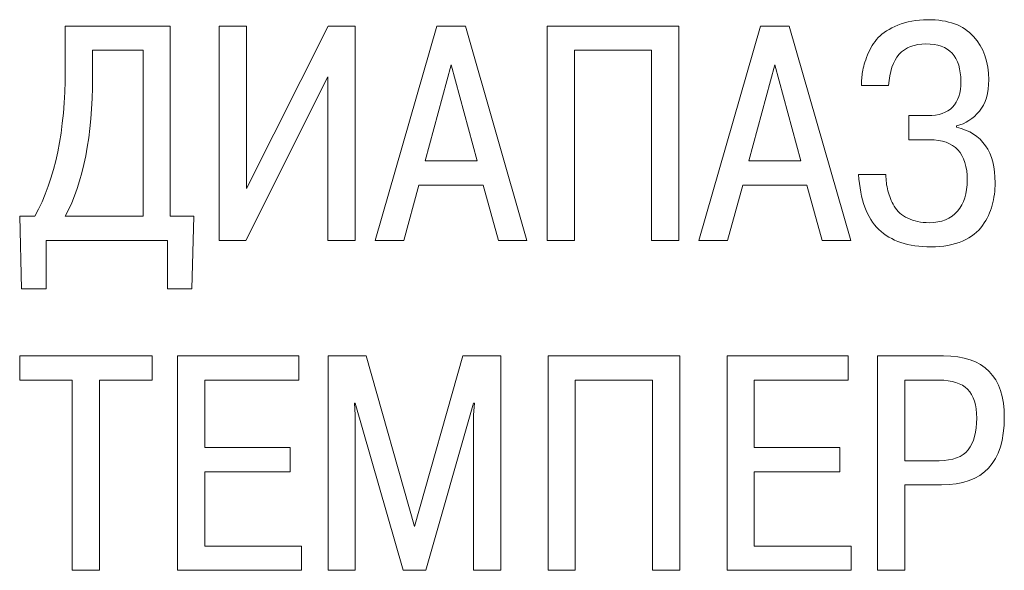
# Model space of a CAD drawing. Units: millimetres. Extents: x 2057 to 2477, y 636 to 933.
# Drawn here: x 2315 to 2323, y 854 to 858 of the extents above; entities that cross this region are included whole.
import ezdxf

# ---------------------------------------------------------------- set-up
doc = ezdxf.new("R2010")
doc.units = ezdxf.units.MM
doc.layers.add('text', color=7, linetype='Continuous', lineweight=25)

msp = doc.modelspace()

# ---------------------------------------------------------------- linework, layer by layer
at = {"layer": 'text', "color": 7, "lineweight": 9}
for points, knots in [([(2321.7236, 856.7598), (2321.7236, 856.7598), (2321.9434, 856.7598), (2321.9434, 856.7598), (2321.9434, 856.7598), (2321.9434, 856.7137), (2321.9487, 856.6701), (2321.9594, 856.6289), (2321.9594, 856.6289), (2321.9701, 856.5878), (2321.9874, 856.5466), (2322.0113, 856.5055), (2322.0113, 856.5055), (2322.0351, 856.4643), (2322.0714, 856.4318), (2322.1199, 856.4079), (2322.1199, 856.4079), (2322.1685, 856.3841), (2322.2265, 856.3721), (2322.294, 856.3721), (2322.294, 856.3721), (2322.3928, 856.3721), (2322.4685, 856.403), (2322.5212, 856.4647), (2322.5212, 856.4647), (2322.5739, 856.5265), (2322.6002, 856.61), (2322.6002, 856.7154), (2322.6002, 856.7154), (2322.6002, 856.9327), (2322.499, 857.0413), (2322.2965, 857.0413), (2322.2965, 857.0413), (2322.2965, 857.0413), (2322.1286, 857.0413), (2322.1286, 857.0413), (2322.1286, 857.0413), (2322.1286, 857.0413), (2322.1286, 857.2364), (2322.1286, 857.2364), (2322.1286, 857.2364), (2322.1286, 857.2364), (2322.2817, 857.2364), (2322.2817, 857.2364), (2322.2817, 857.2364), (2322.4595, 857.2364), (2322.5484, 857.3278), (2322.5484, 857.5105), (2322.5484, 857.5105), (2322.5484, 857.713), (2322.4545, 857.8143), (2322.2669, 857.8143), (2322.2669, 857.8143), (2322.0792, 857.8143), (2321.9788, 857.7023), (2321.9656, 857.4784), (2321.9656, 857.4784), (2321.9656, 857.4784), (2321.7458, 857.4784), (2321.7458, 857.4784), (2321.7458, 857.4784), (2321.7458, 857.5163), (2321.7487, 857.5533), (2321.7545, 857.5895), (2321.7545, 857.5895), (2321.7602, 857.6258), (2321.7738, 857.671), (2321.7952, 857.7254), (2321.7952, 857.7254), (2321.8166, 857.7797), (2321.8454, 857.8262), (2321.8816, 857.8649), (2321.8816, 857.8649), (2321.9178, 857.9036), (2321.9705, 857.9373), (2322.0397, 857.9661), (2322.0397, 857.9661), (2322.1088, 857.9949), (2322.1895, 858.0093), (2322.2817, 858.0093), (2322.2817, 858.0093), (2322.4463, 858.0093), (2322.5694, 857.9645), (2322.6508, 857.8748), (2322.6508, 857.8748), (2322.7323, 857.785), (2322.7731, 857.6686), (2322.7731, 857.5253), (2322.7731, 857.5253), (2322.7731, 857.4167), (2322.748, 857.3319), (2322.6978, 857.271), (2322.6978, 857.271), (2322.6476, 857.2101), (2322.5862, 857.1706), (2322.5138, 857.1525), (2322.5138, 857.1525), (2322.5138, 857.1525), (2322.5138, 857.1426), (2322.5138, 857.1426), (2322.5138, 857.1426), (2322.7212, 857.0932), (2322.8249, 856.9434), (2322.8249, 856.6931), (2322.8249, 856.6931), (2322.8249, 856.6306), (2322.8171, 856.5709), (2322.8015, 856.5141), (2322.8015, 856.5141), (2322.7858, 856.4573), (2322.7599, 856.4026), (2322.7237, 856.3499), (2322.7237, 856.3499), (2322.6875, 856.2972), (2322.6336, 856.2552), (2322.5619, 856.224), (2322.5619, 856.224), (2322.4903, 856.1927), (2322.4051, 856.177), (2322.3064, 856.177), (2322.3064, 856.177), (2322.1236, 856.177), (2321.9837, 856.224), (2321.8866, 856.3178), (2321.8866, 856.3178), (2321.7894, 856.4116), (2321.7351, 856.559), (2321.7236, 856.7598)], [0, 0, 0, 0, 0.030303, 0.030303, 0.030303, 0.030303, 0.060606, 0.060606, 0.060606, 0.060606, 0.090909, 0.090909, 0.090909, 0.090909, 0.121212, 0.121212, 0.121212, 0.121212, 0.151515, 0.151515, 0.151515, 0.151515, 0.181818, 0.181818, 0.181818, 0.181818, 0.212121, 0.212121, 0.212121, 0.212121, 0.242424, 0.242424, 0.242424, 0.242424, 0.272727, 0.272727, 0.272727, 0.272727, 0.30303, 0.30303, 0.30303, 0.30303, 0.333333, 0.333333, 0.333333, 0.333333, 0.363636, 0.363636, 0.363636, 0.363636, 0.393939, 0.393939, 0.393939, 0.393939, 0.424242, 0.424242, 0.424242, 0.424242, 0.454545, 0.454545, 0.454545, 0.454545, 0.484848, 0.484848, 0.484848, 0.484848, 0.515152, 0.515152, 0.515152, 0.515152, 0.545455, 0.545455, 0.545455, 0.545455, 0.575758, 0.575758, 0.575758, 0.575758, 0.606061, 0.606061, 0.606061, 0.606061, 0.636364, 0.636364, 0.636364, 0.636364, 0.666667, 0.666667, 0.666667, 0.666667, 0.69697, 0.69697, 0.69697, 0.69697, 0.727273, 0.727273, 0.727273, 0.727273, 0.757576, 0.757576, 0.757576, 0.757576, 0.787879, 0.787879, 0.787879, 0.787879, 0.818182, 0.818182, 0.818182, 0.818182, 0.848485, 0.848485, 0.848485, 0.848485, 0.878788, 0.878788, 0.878788, 0.878788, 0.909091, 0.909091, 0.909091, 0.909091, 0.939394, 0.939394, 0.939394, 0.939394, 1, 1, 1, 1]), ([(2314.9532, 856.424), (2314.9532, 856.424), (2315.0766, 856.424), (2315.0766, 856.424), (2315.0766, 856.424), (2315.2396, 856.7236), (2315.3211, 857.1162), (2315.3211, 857.6019), (2315.3211, 857.6019), (2315.3211, 857.6019), (2315.3211, 857.9575), (2315.3211, 857.9575), (2315.3211, 857.9575), (2315.3211, 857.9575), (2316.1681, 857.9575), (2316.1681, 857.9575), (2316.1681, 857.9575), (2316.1681, 857.9575), (2316.1681, 856.424), (2316.1681, 856.424), (2316.1681, 856.424), (2316.1681, 856.424), (2316.3583, 856.424), (2316.3583, 856.424), (2316.3583, 856.424), (2316.3583, 856.424), (2316.3434, 855.8387), (2316.3434, 855.8387), (2316.3434, 855.8387), (2316.3434, 855.8387), (2316.1459, 855.8387), (2316.1459, 855.8387), (2316.1459, 855.8387), (2316.1459, 855.8387), (2316.1459, 856.2289), (2316.1459, 856.2289), (2316.1459, 856.2289), (2316.1459, 856.2289), (2315.1655, 856.2289), (2315.1655, 856.2289), (2315.1655, 856.2289), (2315.1655, 856.2289), (2315.1655, 855.8387), (2315.1655, 855.8387), (2315.1655, 855.8387), (2315.1655, 855.8387), (2314.968, 855.8387), (2314.968, 855.8387), (2314.968, 855.8387), (2314.968, 855.8387), (2314.9532, 856.424), (2314.9532, 856.424)], [0, 0, 0, 0, 0.071429, 0.071429, 0.071429, 0.071429, 0.142857, 0.142857, 0.142857, 0.142857, 0.214286, 0.214286, 0.214286, 0.214286, 0.285714, 0.285714, 0.285714, 0.285714, 0.357143, 0.357143, 0.357143, 0.357143, 0.428571, 0.428571, 0.428571, 0.428571, 0.5, 0.5, 0.5, 0.5, 0.571429, 0.571429, 0.571429, 0.571429, 0.642857, 0.642857, 0.642857, 0.642857, 0.714286, 0.714286, 0.714286, 0.714286, 0.785714, 0.785714, 0.785714, 0.785714, 0.857143, 0.857143, 0.857143, 0.857143, 1, 1, 1, 1]), ([(2316.7828, 856.6487), (2316.7828, 856.6487), (2317.4422, 857.9575), (2317.4422, 857.9575), (2317.4422, 857.9575), (2317.4422, 857.9575), (2317.6595, 857.9575), (2317.6595, 857.9575), (2317.6595, 857.9575), (2317.6595, 857.9575), (2317.6595, 856.2289), (2317.6595, 856.2289), (2317.6595, 856.2289), (2317.6595, 856.2289), (2317.4397, 856.2289), (2317.4397, 856.2289), (2317.4397, 856.2289), (2317.4397, 856.2289), (2317.4397, 857.5476), (2317.4397, 857.5476), (2317.4397, 857.5476), (2317.4397, 857.5476), (2316.7779, 856.2289), (2316.7779, 856.2289), (2316.7779, 856.2289), (2316.7779, 856.2289), (2316.5631, 856.2289), (2316.5631, 856.2289), (2316.5631, 856.2289), (2316.5631, 856.2289), (2316.5631, 857.9575), (2316.5631, 857.9575), (2316.5631, 857.9575), (2316.5631, 857.9575), (2316.7828, 857.9575), (2316.7828, 857.9575), (2316.7828, 857.9575), (2316.7828, 857.9575), (2316.7828, 856.6487), (2316.7828, 856.6487)], [0, 0, 0, 0, 0.090909, 0.090909, 0.090909, 0.090909, 0.181818, 0.181818, 0.181818, 0.181818, 0.272727, 0.272727, 0.272727, 0.272727, 0.363636, 0.363636, 0.363636, 0.363636, 0.454545, 0.454545, 0.454545, 0.454545, 0.545455, 0.545455, 0.545455, 0.545455, 0.636364, 0.636364, 0.636364, 0.636364, 0.727273, 0.727273, 0.727273, 0.727273, 0.818182, 0.818182, 0.818182, 0.818182, 1, 1, 1, 1]), ([(2318.1754, 856.6759), (2318.1754, 856.6759), (2318.0519, 856.2289), (2318.0519, 856.2289), (2318.0519, 856.2289), (2318.0519, 856.2289), (2317.8223, 856.2289), (2317.8223, 856.2289), (2317.8223, 856.2289), (2317.8223, 856.2289), (2318.3186, 857.9575), (2318.3186, 857.9575), (2318.3186, 857.9575), (2318.3186, 857.9575), (2318.5508, 857.9575), (2318.5508, 857.9575), (2318.5508, 857.9575), (2318.5508, 857.9575), (2319.0471, 856.2289), (2319.0471, 856.2289), (2319.0471, 856.2289), (2319.0471, 856.2289), (2318.8175, 856.2289), (2318.8175, 856.2289), (2318.8175, 856.2289), (2318.8175, 856.2289), (2318.694, 856.6759), (2318.694, 856.6759), (2318.694, 856.6759), (2318.694, 856.6759), (2318.1754, 856.6759), (2318.1754, 856.6759)], [0, 0, 0, 0, 0.111111, 0.111111, 0.111111, 0.111111, 0.222222, 0.222222, 0.222222, 0.222222, 0.333333, 0.333333, 0.333333, 0.333333, 0.444444, 0.444444, 0.444444, 0.444444, 0.555556, 0.555556, 0.555556, 0.555556, 0.666667, 0.666667, 0.666667, 0.666667, 0.777778, 0.777778, 0.777778, 0.777778, 1, 1, 1, 1]), ([(2319.4297, 857.7624), (2319.4297, 857.7624), (2319.4297, 856.2289), (2319.4297, 856.2289), (2319.4297, 856.2289), (2319.4297, 856.2289), (2319.21, 856.2289), (2319.21, 856.2289), (2319.21, 856.2289), (2319.21, 856.2289), (2319.21, 857.9575), (2319.21, 857.9575), (2319.21, 857.9575), (2319.21, 857.9575), (2320.2718, 857.9575), (2320.2718, 857.9575), (2320.2718, 857.9575), (2320.2718, 857.9575), (2320.2718, 856.2289), (2320.2718, 856.2289), (2320.2718, 856.2289), (2320.2718, 856.2289), (2320.052, 856.2289), (2320.052, 856.2289), (2320.052, 856.2289), (2320.052, 856.2289), (2320.052, 857.7624), (2320.052, 857.7624), (2320.052, 857.7624), (2320.052, 857.7624), (2319.4297, 857.7624), (2319.4297, 857.7624)], [0, 0, 0, 0, 0.111111, 0.111111, 0.111111, 0.111111, 0.222222, 0.222222, 0.222222, 0.222222, 0.333333, 0.333333, 0.333333, 0.333333, 0.444444, 0.444444, 0.444444, 0.444444, 0.555556, 0.555556, 0.555556, 0.555556, 0.666667, 0.666667, 0.666667, 0.666667, 0.777778, 0.777778, 0.777778, 0.777778, 1, 1, 1, 1]), ([(2320.7878, 856.6759), (2320.7878, 856.6759), (2320.6643, 856.2289), (2320.6643, 856.2289), (2320.6643, 856.2289), (2320.6643, 856.2289), (2320.4347, 856.2289), (2320.4347, 856.2289), (2320.4347, 856.2289), (2320.4347, 856.2289), (2320.931, 857.9575), (2320.931, 857.9575), (2320.931, 857.9575), (2320.931, 857.9575), (2321.1632, 857.9575), (2321.1632, 857.9575), (2321.1632, 857.9575), (2321.1632, 857.9575), (2321.6595, 856.2289), (2321.6595, 856.2289), (2321.6595, 856.2289), (2321.6595, 856.2289), (2321.4299, 856.2289), (2321.4299, 856.2289), (2321.4299, 856.2289), (2321.4299, 856.2289), (2321.3064, 856.6759), (2321.3064, 856.6759), (2321.3064, 856.6759), (2321.3064, 856.6759), (2320.7878, 856.6759), (2320.7878, 856.6759)], [0, 0, 0, 0, 0.111111, 0.111111, 0.111111, 0.111111, 0.222222, 0.222222, 0.222222, 0.222222, 0.333333, 0.333333, 0.333333, 0.333333, 0.444444, 0.444444, 0.444444, 0.444444, 0.555556, 0.555556, 0.555556, 0.555556, 0.666667, 0.666667, 0.666667, 0.666667, 0.777778, 0.777778, 0.777778, 0.777778, 1, 1, 1, 1]), ([(2315.3211, 856.424), (2315.3211, 856.424), (2315.9483, 856.424), (2315.9483, 856.424), (2315.9483, 856.424), (2315.9483, 856.424), (2315.9483, 857.7624), (2315.9483, 857.7624), (2315.9483, 857.7624), (2315.9483, 857.7624), (2315.5409, 857.7624), (2315.5409, 857.7624), (2315.5409, 857.7624), (2315.5409, 857.7624), (2315.5409, 857.5476), (2315.5409, 857.5476), (2315.5409, 857.5476), (2315.5409, 857.0734), (2315.4676, 856.6989), (2315.3211, 856.424)], [0, 0, 0, 0, 0.166667, 0.166667, 0.166667, 0.166667, 0.333333, 0.333333, 0.333333, 0.333333, 0.5, 0.5, 0.5, 0.5, 0.666667, 0.666667, 0.666667, 0.666667, 1, 1, 1, 1]), ([(2318.2248, 856.8709), (2318.2248, 856.8709), (2318.6446, 856.8709), (2318.6446, 856.8709), (2318.6446, 856.8709), (2318.6446, 856.8709), (2318.4347, 857.6463), (2318.4347, 857.6463), (2318.4347, 857.6463), (2318.4347, 857.6463), (2318.2248, 856.8709), (2318.2248, 856.8709)], [0, 0, 0, 0, 0.25, 0.25, 0.25, 0.25, 0.5, 0.5, 0.5, 0.5, 1, 1, 1, 1]), ([(2320.8372, 856.8709), (2320.8372, 856.8709), (2321.257, 856.8709), (2321.257, 856.8709), (2321.257, 856.8709), (2321.257, 856.8709), (2321.0471, 857.6463), (2321.0471, 857.6463), (2321.0471, 857.6463), (2321.0471, 857.6463), (2320.8372, 856.8709), (2320.8372, 856.8709)], [0, 0, 0, 0, 0.25, 0.25, 0.25, 0.25, 0.5, 0.5, 0.5, 0.5, 1, 1, 1, 1]), ([(2315.3779, 855.1024), (2315.3779, 855.1024), (2314.9532, 855.1024), (2314.9532, 855.1024), (2314.9532, 855.1024), (2314.9532, 855.1024), (2314.9532, 855.2975), (2314.9532, 855.2975), (2314.9532, 855.2975), (2314.9532, 855.2975), (2316.0224, 855.2975), (2316.0224, 855.2975), (2316.0224, 855.2975), (2316.0224, 855.2975), (2316.0224, 855.1024), (2316.0224, 855.1024), (2316.0224, 855.1024), (2316.0224, 855.1024), (2315.5977, 855.1024), (2315.5977, 855.1024), (2315.5977, 855.1024), (2315.5977, 855.1024), (2315.5977, 853.5689), (2315.5977, 853.5689), (2315.5977, 853.5689), (2315.5977, 853.5689), (2315.3779, 853.5689), (2315.3779, 853.5689), (2315.3779, 853.5689), (2315.3779, 853.5689), (2315.3779, 855.1024), (2315.3779, 855.1024)], [0, 0, 0, 0, 0.111111, 0.111111, 0.111111, 0.111111, 0.222222, 0.222222, 0.222222, 0.222222, 0.333333, 0.333333, 0.333333, 0.333333, 0.444444, 0.444444, 0.444444, 0.444444, 0.555556, 0.555556, 0.555556, 0.555556, 0.666667, 0.666667, 0.666667, 0.666667, 0.777778, 0.777778, 0.777778, 0.777778, 1, 1, 1, 1]), ([(2316.447, 854.5591), (2316.447, 854.5591), (2317.136, 854.5591), (2317.136, 854.5591), (2317.136, 854.5591), (2317.136, 854.5591), (2317.136, 854.364), (2317.136, 854.364), (2317.136, 854.364), (2317.136, 854.364), (2316.447, 854.364), (2316.447, 854.364), (2316.447, 854.364), (2316.447, 854.364), (2316.447, 853.764), (2316.447, 853.764), (2316.447, 853.764), (2316.447, 853.764), (2317.2274, 853.764), (2317.2274, 853.764), (2317.2274, 853.764), (2317.2274, 853.764), (2317.2274, 853.5689), (2317.2274, 853.5689), (2317.2274, 853.5689), (2317.2274, 853.5689), (2316.2273, 853.5689), (2316.2273, 853.5689), (2316.2273, 853.5689), (2316.2273, 853.5689), (2316.2273, 855.2975), (2316.2273, 855.2975), (2316.2273, 855.2975), (2316.2273, 855.2975), (2317.2051, 855.2975), (2317.2051, 855.2975), (2317.2051, 855.2975), (2317.2051, 855.2975), (2317.2051, 855.1024), (2317.2051, 855.1024), (2317.2051, 855.1024), (2317.2051, 855.1024), (2316.447, 855.1024), (2316.447, 855.1024), (2316.447, 855.1024), (2316.447, 855.1024), (2316.447, 854.5591), (2316.447, 854.5591)], [0, 0, 0, 0, 0.076923, 0.076923, 0.076923, 0.076923, 0.153846, 0.153846, 0.153846, 0.153846, 0.230769, 0.230769, 0.230769, 0.230769, 0.307692, 0.307692, 0.307692, 0.307692, 0.384615, 0.384615, 0.384615, 0.384615, 0.461538, 0.461538, 0.461538, 0.461538, 0.538462, 0.538462, 0.538462, 0.538462, 0.615385, 0.615385, 0.615385, 0.615385, 0.692308, 0.692308, 0.692308, 0.692308, 0.769231, 0.769231, 0.769231, 0.769231, 0.846154, 0.846154, 0.846154, 0.846154, 1, 1, 1, 1]), ([(2318.0471, 853.5689), (2318.0471, 853.5689), (2317.6618, 854.9172), (2317.6618, 854.9172), (2317.6618, 854.9172), (2317.6618, 854.9172), (2317.6544, 854.9172), (2317.6544, 854.9172), (2317.6544, 854.9172), (2317.6544, 854.9172), (2317.6618, 854.8234), (2317.6618, 854.8234), (2317.6618, 854.8234), (2317.6618, 854.8234), (2317.6618, 853.5689), (2317.6618, 853.5689), (2317.6618, 853.5689), (2317.6618, 853.5689), (2317.4421, 853.5689), (2317.4421, 853.5689), (2317.4421, 853.5689), (2317.4421, 853.5689), (2317.4421, 855.2975), (2317.4421, 855.2975), (2317.4421, 855.2975), (2317.4421, 855.2975), (2317.7483, 855.2975), (2317.7483, 855.2975), (2317.7483, 855.2975), (2317.7483, 855.2975), (2318.1384, 853.922), (2318.1384, 853.922), (2318.1384, 853.922), (2318.1384, 853.922), (2318.5286, 855.2975), (2318.5286, 855.2975), (2318.5286, 855.2975), (2318.5286, 855.2975), (2318.8348, 855.2975), (2318.8348, 855.2975), (2318.8348, 855.2975), (2318.8348, 855.2975), (2318.8348, 853.5689), (2318.8348, 853.5689), (2318.8348, 853.5689), (2318.8348, 853.5689), (2318.615, 853.5689), (2318.615, 853.5689), (2318.615, 853.5689), (2318.615, 853.5689), (2318.615, 854.8234), (2318.615, 854.8234), (2318.615, 854.8234), (2318.615, 854.8234), (2318.6224, 854.9172), (2318.6224, 854.9172), (2318.6224, 854.9172), (2318.6224, 854.9172), (2318.615, 854.9172), (2318.615, 854.9172), (2318.615, 854.9172), (2318.615, 854.9172), (2318.2298, 853.5689), (2318.2298, 853.5689), (2318.2298, 853.5689), (2318.2298, 853.5689), (2318.0471, 853.5689), (2318.0471, 853.5689)], [0, 0, 0, 0, 0.055556, 0.055556, 0.055556, 0.055556, 0.111111, 0.111111, 0.111111, 0.111111, 0.166667, 0.166667, 0.166667, 0.166667, 0.222222, 0.222222, 0.222222, 0.222222, 0.277778, 0.277778, 0.277778, 0.277778, 0.333333, 0.333333, 0.333333, 0.333333, 0.388889, 0.388889, 0.388889, 0.388889, 0.444444, 0.444444, 0.444444, 0.444444, 0.5, 0.5, 0.5, 0.5, 0.555556, 0.555556, 0.555556, 0.555556, 0.611111, 0.611111, 0.611111, 0.611111, 0.666667, 0.666667, 0.666667, 0.666667, 0.722222, 0.722222, 0.722222, 0.722222, 0.777778, 0.777778, 0.777778, 0.777778, 0.833333, 0.833333, 0.833333, 0.833333, 0.888889, 0.888889, 0.888889, 0.888889, 1, 1, 1, 1]), ([(2319.4372, 855.1024), (2319.4372, 855.1024), (2319.4372, 853.5689), (2319.4372, 853.5689), (2319.4372, 853.5689), (2319.4372, 853.5689), (2319.2175, 853.5689), (2319.2175, 853.5689), (2319.2175, 853.5689), (2319.2175, 853.5689), (2319.2175, 855.2975), (2319.2175, 855.2975), (2319.2175, 855.2975), (2319.2175, 855.2975), (2320.2793, 855.2975), (2320.2793, 855.2975), (2320.2793, 855.2975), (2320.2793, 855.2975), (2320.2793, 853.5689), (2320.2793, 853.5689), (2320.2793, 853.5689), (2320.2793, 853.5689), (2320.0595, 853.5689), (2320.0595, 853.5689), (2320.0595, 853.5689), (2320.0595, 853.5689), (2320.0595, 855.1024), (2320.0595, 855.1024), (2320.0595, 855.1024), (2320.0595, 855.1024), (2319.4372, 855.1024), (2319.4372, 855.1024)], [0, 0, 0, 0, 0.111111, 0.111111, 0.111111, 0.111111, 0.222222, 0.222222, 0.222222, 0.222222, 0.333333, 0.333333, 0.333333, 0.333333, 0.444444, 0.444444, 0.444444, 0.444444, 0.555556, 0.555556, 0.555556, 0.555556, 0.666667, 0.666667, 0.666667, 0.666667, 0.777778, 0.777778, 0.777778, 0.777778, 1, 1, 1, 1]), ([(2320.8817, 854.5591), (2320.8817, 854.5591), (2321.5707, 854.5591), (2321.5707, 854.5591), (2321.5707, 854.5591), (2321.5707, 854.5591), (2321.5707, 854.364), (2321.5707, 854.364), (2321.5707, 854.364), (2321.5707, 854.364), (2320.8817, 854.364), (2320.8817, 854.364), (2320.8817, 854.364), (2320.8817, 854.364), (2320.8817, 853.764), (2320.8817, 853.764), (2320.8817, 853.764), (2320.8817, 853.764), (2321.6621, 853.764), (2321.6621, 853.764), (2321.6621, 853.764), (2321.6621, 853.764), (2321.6621, 853.5689), (2321.6621, 853.5689), (2321.6621, 853.5689), (2321.6621, 853.5689), (2320.662, 853.5689), (2320.662, 853.5689), (2320.662, 853.5689), (2320.662, 853.5689), (2320.662, 855.2975), (2320.662, 855.2975), (2320.662, 855.2975), (2320.662, 855.2975), (2321.6398, 855.2975), (2321.6398, 855.2975), (2321.6398, 855.2975), (2321.6398, 855.2975), (2321.6398, 855.1024), (2321.6398, 855.1024), (2321.6398, 855.1024), (2321.6398, 855.1024), (2320.8817, 855.1024), (2320.8817, 855.1024), (2320.8817, 855.1024), (2320.8817, 855.1024), (2320.8817, 854.5591), (2320.8817, 854.5591)], [0, 0, 0, 0, 0.076923, 0.076923, 0.076923, 0.076923, 0.153846, 0.153846, 0.153846, 0.153846, 0.230769, 0.230769, 0.230769, 0.230769, 0.307692, 0.307692, 0.307692, 0.307692, 0.384615, 0.384615, 0.384615, 0.384615, 0.461538, 0.461538, 0.461538, 0.461538, 0.538462, 0.538462, 0.538462, 0.538462, 0.615385, 0.615385, 0.615385, 0.615385, 0.692308, 0.692308, 0.692308, 0.692308, 0.769231, 0.769231, 0.769231, 0.769231, 0.846154, 0.846154, 0.846154, 0.846154, 1, 1, 1, 1]), ([(2321.8768, 855.2975), (2321.8768, 855.2975), (2322.4077, 855.2975), (2322.4077, 855.2975), (2322.4077, 855.2975), (2322.7353, 855.2975), (2322.8991, 855.132), (2322.8991, 854.8011), (2322.8991, 854.8011), (2322.8991, 854.439), (2322.7304, 854.2579), (2322.3929, 854.2579), (2322.3929, 854.2579), (2322.3929, 854.2579), (2322.0965, 854.2579), (2322.0965, 854.2579), (2322.0965, 854.2579), (2322.0965, 854.2579), (2322.0965, 853.5689), (2322.0965, 853.5689), (2322.0965, 853.5689), (2322.0965, 853.5689), (2321.8768, 853.5689), (2321.8768, 853.5689), (2321.8768, 853.5689), (2321.8768, 853.5689), (2321.8768, 855.2975), (2321.8768, 855.2975)], [0, 0, 0, 0, 0.125, 0.125, 0.125, 0.125, 0.25, 0.25, 0.25, 0.25, 0.375, 0.375, 0.375, 0.375, 0.5, 0.5, 0.5, 0.5, 0.625, 0.625, 0.625, 0.625, 0.75, 0.75, 0.75, 0.75, 1, 1, 1, 1]), ([(2322.0965, 855.1024), (2322.0965, 855.1024), (2322.0965, 854.4529), (2322.0965, 854.4529), (2322.0965, 854.4529), (2322.0965, 854.4529), (2322.3731, 854.4529), (2322.3731, 854.4529), (2322.3731, 854.4529), (2322.4834, 854.4529), (2322.5616, 854.4822), (2322.6077, 854.5406), (2322.6077, 854.5406), (2322.6538, 854.5991), (2322.6768, 854.6842), (2322.6768, 854.7962), (2322.6768, 854.7962), (2322.6768, 854.9016), (2322.6522, 854.9789), (2322.6028, 855.0283), (2322.6028, 855.0283), (2322.5534, 855.0777), (2322.4768, 855.1024), (2322.3731, 855.1024), (2322.3731, 855.1024), (2322.3731, 855.1024), (2322.0965, 855.1024), (2322.0965, 855.1024)], [0, 0, 0, 0, 0.125, 0.125, 0.125, 0.125, 0.25, 0.25, 0.25, 0.25, 0.375, 0.375, 0.375, 0.375, 0.5, 0.5, 0.5, 0.5, 0.625, 0.625, 0.625, 0.625, 0.75, 0.75, 0.75, 0.75, 1, 1, 1, 1])]:
    msp.add_open_spline(points, degree=3, knots=knots, dxfattribs=at)

doc.saveas('drawing.dxf')
